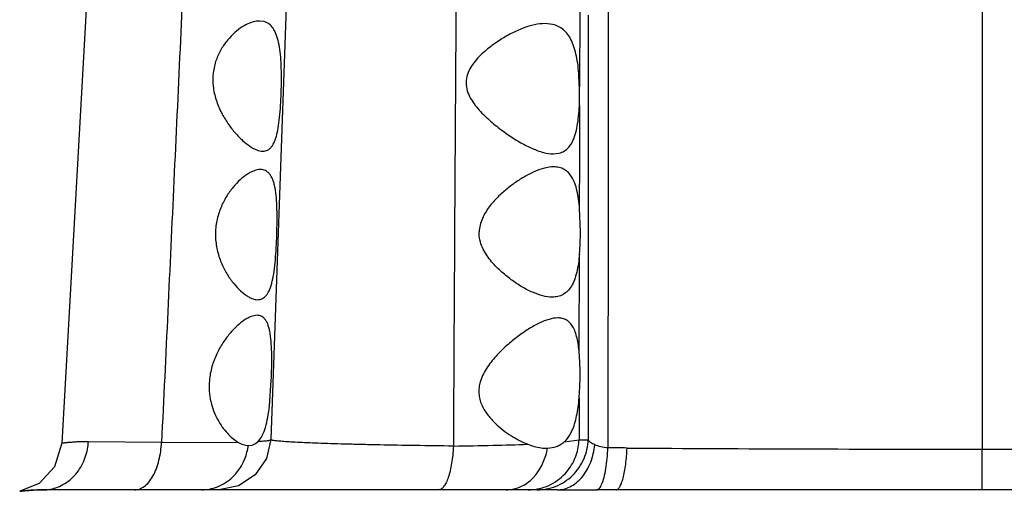
# Model space of a CAD drawing. Units: inches. Extents: x -0.7 to 22.1, y 6.3 to 11.7.
# Drawn here: x 11.7 to 12.1, y 8.7 to 8.9 of the extents above; entities that cross this region are included whole.
import ezdxf

# ---------------------------------------------------------------- set-up
doc = ezdxf.new("R2010")
doc.units = ezdxf.units.IN
doc.header["$LTSCALE"] = 1.21
doc.header["$MEASUREMENT"] = 0
doc.layers.get('0').update_dxf_attribs({"linetype": 'CONTINUOUS'})

msp = doc.modelspace()

# ---------------------------------------------------------------- linework, layer by layer
at = {"color": 9, "linetype": 'CONTINUOUS'}
for p, q in [((12.072294677, 10.121391804), (12.0722946771, 8.7539910844)), ((11.9209913376, 8.9206326361), (11.9209648609, 8.8041643554)), ((11.9175260516, 8.7908967021), (11.9176124507, 8.8289995549)), ((11.9209648609, 8.8041643554), (11.9209628583, 8.7906301969)), ((11.9209628583, 8.7906301969), (11.9209605208, 8.7791459834)), ((11.9209605208, 8.7791459834), (11.9209591095, 8.7735680675)), ((11.9174894728, 8.7737804569), (11.9174565406, 8.7575920556)), ((11.9209591095, 8.7735680675), (11.9209537964, 8.757559498)), ((11.7570887556, 8.7566001167), (11.7290405579, 8.7568581683)), ((11.7570880434, 8.7565997708), (11.7863737289, 8.7567551083)), ((11.9117769794, 8.7568056996), (11.9174550811, 8.757592098)), ((11.9174565316, 8.7575920406), (11.9209538023, 8.7575715403)), ((12.0722948004, 8.7383918032), (12.0722943152, 8.7539890271)), ((11.8997057884, 8.7429039848), (11.9007953481, 8.7441228247)), ((11.9090250833, 8.738391804), (11.9243016817, 8.7383794224))]:
    msp.add_line(p, q, dxfattribs=at)
at = {"color": 7, "linetype": 'CONTINUOUS'}
for p, q in [((11.7317796909, 8.9883318329), (11.7188255602, 8.756330254)), ((11.8065517171, 8.9689101267), (11.7990087353, 8.7576587489)), ((11.7947377573, 8.9183916636), (11.7936255219, 8.9183128517)), ((11.7964644524, 8.9181661716), (11.7947377573, 8.9183916636)), ((11.9072944906, 8.9170831946), (11.9044094928, 8.9173917943)), ((11.9176536045, 8.892391804), (11.9174322942, 8.897380212)), ((11.9075939562, 8.8673918821), (11.9098224323, 8.8676504981)), ((11.9179916279, 8.837391804), (11.9176543259, 8.8464339501)), ((11.7985252711, 8.7706465967), (11.7992476587, 8.780391804)), ((11.7904182021, 8.7553930882), (11.790536374, 8.7553918041)), ((11.7905360883, 8.7553918067), (11.7918686809, 8.7555668311)), ((11.7918686809, 8.7555668311), (11.7931646613, 8.7561269885)), ((11.7931646613, 8.7561269885), (11.7942830194, 8.7570334006)), ((11.9048863251, 8.754391804), (11.9053408084, 8.7543995117)), ((11.7100303348, 8.7408793578), (11.7026070826, 8.7378223714)), ((11.9090233876, 8.738391804), (11.711664846, 8.738391804)), ((12.2128991978, 8.738391804), (11.9316763918, 8.738391804))]:
    msp.add_line(p, q, dxfattribs=at)
for points in [[(11.7188255361, 8.7563297481), (11.7160291887, 8.7472136135), (11.7100303348, 8.7408793578)], [(11.7990097903, 8.7576593271), (11.7973731562, 8.7504368354), (11.7930310188, 8.7441163391), (11.7866362339, 8.7398970737), (11.7791070908, 8.7383915844)]]:
    msp.add_lwpolyline(points, dxfattribs=at)
at = {"color": 9, "linetype": 'CONTINUOUS'}
for centre, radius, start, end in [((8.0803958138, 8.9342557249), 3.8375065235, 359.3653171113, 359.9602466934), ((6.5689075162, 8.8704100082), 5.3488015182, 359.7430212881, 0.2113422284), ((11.7062508894, 8.7583924526), 0.0228301484, 348.9338216465, 356.1474311203), ((11.8970536368, 8.7583989249), 0.0204173921, 352.0091724637, 357.7352781), ((11.927854024, 7.462933167), 1.2915440306, 89.6440099018, 89.9711448131), ((12.0767372743, 30.2455625359), 21.4915713109, 269.6244726096, 269.9881561907), ((12.0607610184, 32.343658306), 23.5896710466, 270.0280135313, 270.3593506773), ((11.8886453393, 8.753808882), 0.0155322348, 293.7116450408, 315.4057445499)]:
    msp.add_arc(centre, radius, start, end, dxfattribs=at)
at = {"color": 7, "linetype": 'CONTINUOUS'}
for centre, radius, start, end in [((11.808259149, 8.8904900039), 0.1094133412, 359.8164998261, 0.9959535742), ((11.8153027403, 8.8378293677), 0.1026898478, 355.0673775014, 359.7558607128), ((11.8101374772, 8.782685749), 0.1077207229, 355.2579070668, 358.2477042127), ((11.9315153132, 6.6381159462), 2.1002758642, 89.9955308096, 90.1967891285)]:
    msp.add_arc(centre, radius, start, end, dxfattribs=at)
at = {"color": 9, "linetype": 'CONTINUOUS'}
for points, knots in [([(11.917106066, 9.5276005175), (11.9169146069, 9.5227042997), (11.9165433408, 9.5132340436), (11.9160858492, 9.4992206739), (11.9158390411, 9.4852688437), (11.9158717648, 9.4703982733), (11.916234108, 9.453491352), (11.9169437349, 9.4333135123), (11.9180332889, 9.408610253), (11.9192122965, 9.3846862011), (11.9203372364, 9.3624929099), (11.9213244767, 9.3432830819), (11.9223836461, 9.3220601266), (11.9239531255, 9.2885285565), (11.925436341, 9.2507458276), (11.9266864652, 9.2080060988), (11.9274864615, 9.1696552533), (11.9280367648, 9.1268604954), (11.9283573275, 9.0799307173), (11.9285042576, 9.0295516606), (11.9285669554, 8.9765753434), (11.9285923628, 8.9218547986), (11.9286109583, 8.8476307951), (11.9285722075, 8.7917301442), (11.9285044638, 8.7544769434)], [0, 0, 0, 0, 0.0190071861, 0.0367638183, 0.0543865318, 0.073132588, 0.0944436649, 0.1199813398, 0.1514503155, 0.1903612497, 0.2128963856, 0.2376497203, 0.2649754655, 0.2953236456, 0.3678626017, 0.4116455099, 0.4611825837, 0.5166579353, 0.5776608264, 0.6432290353, 0.7120813924, 0.783158705, 0.8554927505, 1, 1, 1, 1]), ([(11.7881831083, 9.3925290918), (11.7877432708, 9.3846386051), (11.7868823055, 9.3682081495), (11.7851586019, 9.3326012433), (11.7834131038, 9.2941815369), (11.7815141168, 9.2528485629), (11.7798607418, 9.218425627), (11.7779975767, 9.1815263997), (11.7751609899, 9.1268269747), (11.7712493942, 9.0521434371), (11.766477347, 8.9568583747), (11.761841722, 8.8573383813), (11.7587145506, 8.790077808), (11.7570882126, 8.7565995923)], [0, 0, 0, 0, 0.0372366172, 0.0775238494, 0.1679712112, 0.2184516179, 0.2724846269, 0.330354207, 0.3925371393, 0.5305671831, 0.6827352131, 0.8420691796, 1, 1, 1, 1]), ([(11.8730656003, 9.2967523602), (11.8731131702, 9.2815188735), (11.873130767, 9.2484259862), (11.8728326218, 9.1947535876), (11.8722457537, 9.1332480663), (11.8715217665, 9.0647323244), (11.8708895318, 9.0039053314), (11.870423292, 8.9530538391), (11.8700109207, 8.9005706241), (11.8695982294, 8.8345535458), (11.8693173654, 8.7816281707), (11.8691824782, 8.7552040228)], [0, 0, 0, 0, 0.0843863736, 0.183317061, 0.29732163, 0.425111709, 0.5628815372, 0.6342911455, 0.7068155383, 0.8536214169, 1, 1, 1, 1]), ([(11.729040518, 8.7568589204), (11.7282517034, 8.7568727787), (11.7267734135, 8.7568713037), (11.724709176, 8.7567954464), (11.7231811477, 8.7566923474), (11.7221138942, 8.756601439), (11.7214309876, 8.7565376964), (11.7208274682, 8.7564791115), (11.7203038629, 8.7564271752), (11.719860254, 8.7563833209), (11.7194974544, 8.7563482782), (11.7192141258, 8.7563246378), (11.7190141582, 8.7563098765), (11.7188931458, 8.7563110198), (11.7188412065, 8.7563147817), (11.7188252838, 8.7563250562), (11.7188255301, 8.7563296993)], [0, 0, 0, 0, 0.231099612, 0.4329051613, 0.6049703188, 0.6796586127, 0.7466594969, 0.8058804111, 0.8572723171, 0.9007998758, 0.936427968, 0.9641236805, 0.9838623184, 0.9956538348, 0.9986380169, 1, 1, 1, 1]), ([(11.7467933417, 8.738391804), (11.7473977584, 8.7383918031), (11.7486956468, 8.7386218461), (11.7505635833, 8.739640272), (11.7523181966, 8.7413539633), (11.7538949443, 8.7436846781), (11.7551917917, 8.7465425963), (11.7561834345, 8.7497551103), (11.756822784, 8.7531480135), (11.7570349143, 8.7554536871), (11.7570882016, 8.7565997708)], [0, 0, 0, 0, 0.0802085642, 0.1712177167, 0.2782724604, 0.4025940521, 0.5426376684, 0.6932169323, 0.847745695, 1, 1, 1, 1]), ([(11.788349997, 8.748693161), (11.7886195836, 8.7492292683), (11.7895786183, 8.7513689899), (11.7901804247, 8.7536661908), (11.7904176136, 8.7553932504)], [0, 0, 0, 0, 0.2560756167, 1, 1, 1, 1]), ([(11.7942830166, 8.7570342284), (11.7949555966, 8.7570699248), (11.7958976144, 8.7571272706), (11.7970620422, 8.7572269666), (11.797731762, 8.7572984497), (11.7982628845, 8.7573745388), (11.7986140107, 8.7574439672), (11.7988244742, 8.7575099387), (11.7989369295, 8.7575574408), (11.7990158662, 8.7576157505), (11.799017456, 8.7576584211)], [0, 0, 0, 0, 0.4190298666, 0.5870993809, 0.7269798185, 0.8381776474, 0.9203451484, 0.9505005313, 0.9734343398, 1, 1, 1, 1]), ([(11.8691830564, 8.7552054539), (11.864288332, 8.7552545214), (11.854868441, 8.7553708678), (11.8433594171, 8.755570239), (11.8347889124, 8.7557561749), (11.8289340075, 8.7559017882), (11.8235204655, 8.7560559614), (11.8185881167, 8.7562173675), (11.8141699537, 8.7563850296), (11.8102903976, 8.756557353), (11.8069665209, 8.7567329492), (11.8045512989, 8.756887936), (11.8029088744, 8.7570160304), (11.8018982184, 8.7571064414), (11.8010377853, 8.7571967273), (11.8003300581, 8.7572858323), (11.7997748467, 8.757374954), (11.7994128679, 8.7574508932), (11.7991980184, 8.7575187599), (11.7990892828, 8.7575643851), (11.7990092058, 8.7576191453), (11.7990098832, 8.7576590348)], [0, 0, 0, 0, 0.2089009049, 0.4020382406, 0.491237705, 0.5747468433, 0.6519827139, 0.7223626107, 0.7853548364, 0.8406697932, 0.8880907415, 0.9274026656, 0.9439516646, 0.9583947672, 0.9707071388, 0.9808656539, 0.9888508132, 0.9946523481, 0.9967396465, 0.9982974062, 1, 1, 1, 1]), ([(11.8691829609, 8.7552037549), (11.8691297819, 8.7540658916), (11.8689683161, 8.7518505744), (11.8685584956, 8.7486673556), (11.8679937341, 8.7457814478), (11.8672967385, 8.743281357), (11.8664871823, 8.7412400254), (11.865694381, 8.7398766563), (11.8649973023, 8.7390982587), (11.8644924274, 8.738700378), (11.8639730098, 8.7384536594), (11.8636125763, 8.7383960284), (11.8634403389, 8.7383961249)], [0, 0, 0, 0, 0.1834036327, 0.3574304959, 0.5164427998, 0.6565090028, 0.7746471681, 0.8694390507, 0.9083475478, 0.9422649059, 0.9722686177, 1, 1, 1, 1]), ([(11.8691819841, 8.7552058332), (11.8742763063, 8.7552665158), (11.8837905469, 8.755433352), (11.8933018392, 8.7557362195), (11.8977184239, 8.7559291583)], [0, 0, 0, 0, 0.5354100168, 1, 1, 1, 1]), ([(11.9114652254, 8.7439703807), (11.9122725277, 8.7447638344), (11.9137402634, 8.7464902011), (11.9154687086, 8.749369879), (11.9166680894, 8.7524191975), (11.9171269142, 8.7545207472), (11.9172727828, 8.7555606099)], [0, 0, 0, 0, 0.2575994969, 0.5127262954, 0.7610395209, 1, 1, 1, 1]), ([(11.9149567009, 8.7439626826), (11.9158992489, 8.7448879754), (11.9175831247, 8.7469265296), (11.9200225467, 8.7513822296), (11.9208561763, 8.7551371179), (11.9209538742, 8.7575715373)], [0, 0, 0, 0, 0.2610952043, 0.5183846138, 1, 1, 1, 1]), ([(11.9184950913, 8.7431708223), (11.9192183787, 8.7440147221), (11.920519826, 8.7458842403), (11.9220013352, 8.7489828385), (11.9230040084, 8.7522878608), (11.9233765573, 8.7545546499), (11.9234890375, 8.7556811097)], [0, 0, 0, 0, 0.2440764343, 0.4970795743, 0.7513962756, 1, 1, 1, 1]), ([(11.9234890439, 8.7556810787), (11.9229285263, 8.7559210557), (11.9221586766, 8.7563238043), (11.9213444847, 8.7570219255), (11.9210584211, 8.7573875676), (11.9209538609, 8.757571499)], [0, 0, 0, 0, 0.5705300611, 0.8020277428, 1, 1, 1, 1]), ([(11.9285044995, 8.7544771169), (11.9275891722, 8.7545490917), (11.9258783623, 8.7548271927), (11.9242306015, 8.7553636701), (11.9234890292, 8.7556810582)], [0, 0, 0, 0, 0.5323270702, 1, 1, 1, 1]), ([(11.7116643629, 8.7383929219), (11.7135288513, 8.738392768), (11.7164403957, 8.7389398485), (11.7199734872, 8.7407102513), (11.7225171312, 8.7426196725), (11.7247370862, 8.7450261221), (11.7265392664, 8.7478119597), (11.7278789499, 8.750833391), (11.7284493528, 8.7529509589), (11.7286565372, 8.7540103728)], [0, 0, 0, 0, 0.2241325651, 0.3459603995, 0.4731622473, 0.6042329407, 0.7374871854, 0.8702339772, 1, 1, 1, 1]), ([(11.9007953481, 8.7441228247), (11.9019835901, 8.7455853706), (11.903921602, 8.7488833212), (11.9050324414, 8.7525338245), (11.9053408535, 8.7543994552)], [0, 0, 0, 0, 0.4991322525, 1, 1, 1, 1]), ([(11.9262302292, 8.7406360483), (11.9265856269, 8.7414507232), (11.9271928972, 8.7433997279), (11.9278166271, 8.7466802331), (11.9282741332, 8.7504610288), (11.9284509293, 8.7531201637), (11.9285044286, 8.7544769538)], [0, 0, 0, 0, 0.1893229089, 0.4326381599, 0.7107729816, 1, 1, 1, 1]), ([(11.931679207, 8.7383917985), (11.9317965278, 8.7383918094), (11.9320525608, 8.738451619), (11.932410699, 8.738686569), (11.9327645473, 8.739057517), (11.9331145009, 8.7395649157), (11.933458499, 8.74020895), (11.9339354162, 8.7413248077), (11.9344670605, 8.7430646488), (11.9349757399, 8.7455083329), (11.93539199, 8.7483154852), (11.9357025973, 8.751337749), (11.9358337236, 8.7534093433), (11.935878651, 8.7544539093)], [0, 0, 0, 0, 0.0205051781, 0.0445601928, 0.073945406, 0.1095935383, 0.151981748, 0.2013584575, 0.3214866323, 0.4691286586, 0.637316494, 0.8172633318, 1, 1, 1, 1]), ([(11.7843191996, 8.7432271169), (11.7847282214, 8.7436135293), (11.786302585, 8.7452517125), (11.7875828408, 8.7471675737), (11.788349997, 8.748693161)], [0, 0, 0, 0, 0.2478459204, 1, 1, 1, 1]), ([(11.8979187539, 8.7383918041), (11.9003066304, 8.7383919371), (11.9040293405, 8.7390994729), (11.9084747078, 8.7414130597), (11.910526828, 8.7430480806), (11.9114652254, 8.7439703807)], [0, 0, 0, 0, 0.4785578179, 0.7363063967, 1, 1, 1, 1]), ([(11.9014166809, 8.7383920334), (11.9038031593, 8.7383920055), (11.9075235512, 8.7390983848), (11.9119669279, 8.7414087562), (11.9140184266, 8.7430415852), (11.9149567009, 8.7439626826)], [0, 0, 0, 0, 0.4785850126, 0.7363235411, 1, 1, 1, 1]), ([(11.7725098666, 8.7383918041), (11.7735173771, 8.7383918561), (11.7755972507, 8.7386115467), (11.7786726993, 8.7395238613), (11.7816685458, 8.7410376157), (11.7834799915, 8.7424342977), (11.7843191996, 8.7432271169)], [0, 0, 0, 0, 0.2318155329, 0.4776913081, 0.7343678017, 1, 1, 1, 1]), ([(11.9090250771, 8.7383918105), (11.909837425, 8.7383918105), (11.9115266719, 8.7385895314), (11.9140212968, 8.7394835323), (11.916419607, 8.7410260501), (11.9178346289, 8.742400224), (11.9184950913, 8.7431708223)], [0, 0, 0, 0, 0.2230231787, 0.4623042049, 0.721366487, 1, 1, 1, 1]), ([(11.9243015936, 8.7383795042), (11.9246844985, 8.7384266108), (11.9252520138, 8.7389131181), (11.9258082233, 8.7397444479), (11.9260905579, 8.740315881), (11.9262302292, 8.7406360483)], [0, 0, 0, 0, 0.3794314667, 0.6564520209, 1, 1, 1, 1]), ([(11.8894394253, 8.7383918041), (11.889883443, 8.7383918553), (11.8917506941, 8.7384999228), (11.8935870302, 8.7390166348), (11.894891377, 8.7395878648)], [0, 0, 0, 0, 0.2377013749, 1, 1, 1, 1])]:
    msp.add_open_spline(points, degree=3, knots=knots, dxfattribs=at)
at = {"color": 7, "linetype": 'CONTINUOUS'}
for points, knots in [([(11.7936255219, 8.9183128517), (11.7927000647, 8.9181854266), (11.7907601457, 8.9176106421), (11.7879321377, 8.9161003616), (11.7850817575, 8.9139234317), (11.7823323993, 8.9110837023), (11.7798476916, 8.9075608343), (11.7778747527, 8.9033401903), (11.7767476217, 8.8985106622), (11.7767452142, 8.8951032206), (11.7769278351, 8.893391804)], [0, 0, 0, 0, 0.0860415103, 0.1841351571, 0.2940047185, 0.4150332454, 0.5468481546, 0.6892948937, 0.8414786349, 1, 1, 1, 1]), ([(11.8031104046, 8.893391804), (11.8031397044, 8.8949201664), (11.8031586231, 8.8979262944), (11.8030389175, 8.902307375), (11.8027228832, 8.9063839168), (11.8021576216, 8.9100187914), (11.8012908955, 8.9131014844), (11.8000814478, 8.9155572567), (11.7987029242, 8.9170651419), (11.7974538823, 8.9178261597), (11.7967976244, 8.9180737422), (11.7964644524, 8.9181661716)], [0, 0, 0, 0, 0.1693390788, 0.3329650673, 0.4853797458, 0.6220052134, 0.7398690196, 0.8388522147, 0.9228135548, 0.9616981293, 1, 1, 1, 1]), ([(11.9044094928, 8.9173917943), (11.9030359115, 8.9173917389), (11.900144304, 8.9170092939), (11.8957981264, 8.915654408), (11.8912963309, 8.9136171468), (11.88672949, 8.9109656075), (11.8830004616, 8.9082802551), (11.8801321066, 8.9057809946), (11.8780722859, 8.9036751108), (11.876216043, 8.9013083618), (11.8747294108, 8.898611513), (11.8739352506, 8.8955529436), (11.87409654, 8.893420512), (11.8743306964, 8.892391804)], [0, 0, 0, 0, 0.0965940104, 0.2032688294, 0.3192869694, 0.4433347631, 0.5741112798, 0.6417199725, 0.7106802156, 0.7809730731, 0.8526730274, 0.9258080232, 1, 1, 1, 1]), ([(11.9174322942, 8.897380212), (11.9173389929, 8.8986718677), (11.9170996229, 8.9011778059), (11.9165261301, 8.9047734988), (11.9158302247, 8.9075570434), (11.9151211678, 8.9095719925), (11.9143560753, 8.9113294525), (11.9132269637, 8.9132513353), (11.9115178947, 8.9151027963), (11.9095185612, 8.9164056855), (11.9080441753, 8.9169111984), (11.9072944906, 8.9170831946)], [0, 0, 0, 0, 0.1635928748, 0.317814703, 0.4596115658, 0.5253016596, 0.587432412, 0.7016090825, 0.8051325816, 0.9028360401, 1, 1, 1, 1]), ([(11.7769278351, 8.893391804), (11.7771202763, 8.8915883582), (11.7778983603, 8.8880823941), (11.7799327377, 8.8832715456), (11.7824647862, 8.8790573396), (11.7852355424, 8.8754774309), (11.7880655222, 8.8725552795), (11.7904567876, 8.8706194153), (11.7923114282, 8.8694785812), (11.7939193497, 8.8687120854), (11.7951810637, 8.8683918137), (11.7959766269, 8.8683918015)], [0, 0, 0, 0, 0.164187687, 0.3223662479, 0.4710463709, 0.6080375629, 0.7313112439, 0.8385810352, 0.8855736612, 0.9279799205, 1, 1, 1, 1]), ([(11.7959766269, 8.8683918015), (11.7962990582, 8.8683917965), (11.796939879, 8.8684590435), (11.7978541919, 8.8687956453), (11.7986819125, 8.8693694218), (11.7994175946, 8.8701707655), (11.8000645577, 8.8711920572), (11.8006297554, 8.8724262192), (11.8011191204, 8.8738656699), (11.8017044945, 8.8761471936), (11.8022448584, 8.8794234298), (11.8026812638, 8.883751798), (11.8029705475, 8.8884709027), (11.8030785279, 8.8917290226), (11.8031104046, 8.893391804)], [0, 0, 0, 0, 0.03486082, 0.0689389958, 0.1042464551, 0.1426988367, 0.1857826913, 0.2344375217, 0.2891336489, 0.3499518411, 0.4889215582, 0.6475897044, 0.8201893443, 1, 1, 1, 1]), ([(11.8743306964, 8.892391804), (11.8748038139, 8.8903132797), (11.8764009812, 8.8874270411), (11.8790704078, 8.8841724201), (11.8819301321, 8.8812183091), (11.8857002239, 8.8779566165), (11.8903422944, 8.8745483755), (11.894927331, 8.8716788659), (11.8993563449, 8.8694122362), (11.9035316292, 8.867863521), (11.9063051202, 8.867391839), (11.9075939562, 8.8673918821)], [0, 0, 0, 0, 0.1478592644, 0.2208469826, 0.292715849, 0.4325496285, 0.5661516056, 0.6918027638, 0.8073827876, 0.910603178, 1, 1, 1, 1]), ([(11.9098224323, 8.8676504981), (11.9105282849, 8.8678274384), (11.9119235197, 8.8683990394), (11.91369313, 8.8699581672), (11.9150724314, 8.8721562624), (11.9161021323, 8.8749238401), (11.9168370027, 8.8782022149), (11.917324094, 8.8819086431), (11.9176027647, 8.8859361328), (11.9176677254, 8.8887169529), (11.9176719291, 8.8901395884)], [0, 0, 0, 0, 0.0860755002, 0.1749116123, 0.2744683503, 0.3899222083, 0.5226717168, 0.6710946481, 0.8317219629, 1, 1, 1, 1]), ([(11.7950820553, 8.8613917533), (11.7942689408, 8.8613918622), (11.792985574, 8.861091269), (11.7913453757, 8.8603529406), (11.7894889293, 8.8592608006), (11.7871270926, 8.8573844152), (11.7844011634, 8.8544993438), (11.7818387739, 8.8509056949), (11.779656211, 8.8466161102), (11.7781446909, 8.8417027401), (11.7777901421, 8.8381824575), (11.777794726, 8.836391804)], [0, 0, 0, 0, 0.0748063638, 0.1181053694, 0.16557005, 0.27251199, 0.3943599476, 0.5296606731, 0.6772069656, 0.8352597252, 1, 1, 1, 1]), ([(11.8013667523, 8.836391804), (11.8014205534, 8.8380535969), (11.8014910248, 8.8413116138), (11.8014647444, 8.8460365698), (11.8012508409, 8.8503744111), (11.8008475746, 8.8536617035), (11.8003287414, 8.8559480238), (11.7998679493, 8.8573878807), (11.7993113378, 8.8586200426), (11.7986559897, 8.8596374659), (11.7978966653, 8.8604320403), (11.7970359485, 8.8609970034), (11.7960844704, 8.8613263464), (11.7954184045, 8.8613917082), (11.7950820553, 8.8613917533)], [0, 0, 0, 0, 0.1793993871, 0.3515886087, 0.5097062199, 0.647872475, 0.7082075666, 0.7624365361, 0.8107250392, 0.8536897482, 0.8924050784, 0.9284527816, 0.9637083235, 1, 1, 1, 1]), ([(11.9041281078, 8.8618957146), (11.9029668439, 8.8615982128), (11.9005800958, 8.8607518541), (11.8970352645, 8.8589905632), (11.8933973023, 8.8567316068), (11.8897399772, 8.8540071453), (11.88616048, 8.8508098358), (11.8833968781, 8.8477211621), (11.8814674699, 8.8449129617), (11.8802385636, 8.8425901632), (11.879362357, 8.840068756), (11.8791141996, 8.8382871261), (11.8790891784, 8.837391804)], [0, 0, 0, 0, 0.0977683494, 0.2056434036, 0.3223438774, 0.4465498769, 0.5771383718, 0.713266122, 0.7833213561, 0.8545898404, 0.9269512945, 1, 1, 1, 1]), ([(11.907711723, 8.8623918252), (11.9074248179, 8.8623918503), (11.9062169724, 8.8623441915), (11.905020202, 8.8621242584), (11.9041281078, 8.8618957146)], [0, 0, 0, 0, 0.2375417579, 1, 1, 1, 1]), ([(11.9176543259, 8.8464339501), (11.9175547343, 8.8476304195), (11.9173095801, 8.8499184474), (11.9167336077, 8.8531501561), (11.9159252678, 8.8559797349), (11.9148482345, 8.8583486936), (11.9134667274, 8.8602125081), (11.9117687867, 8.8615224308), (11.9098066242, 8.8622576505), (11.9084182965, 8.8623917632), (11.907711723, 8.8623918252)], [0, 0, 0, 0, 0.1725868201, 0.3305765319, 0.471348876, 0.5945723626, 0.7027410689, 0.8015399439, 0.8984303378, 1, 1, 1, 1]), ([(11.777794726, 8.836391804), (11.7777992575, 8.8346216027), (11.7781629375, 8.8311434636), (11.7796172123, 8.8262769266), (11.781676938, 8.8219969962), (11.7840741664, 8.8183827584), (11.7866102325, 8.8154646554), (11.7888054005, 8.8135530407), (11.7905314075, 8.8124403354), (11.7920465865, 8.8116950597), (11.7932467318, 8.8113917072), (11.7940049966, 8.8113918327)], [0, 0, 0, 0, 0.1669848789, 0.3273293531, 0.4768944596, 0.613425433, 0.7352475861, 0.8406233025, 0.8867504765, 0.9284723469, 1, 1, 1, 1]), ([(11.7940049966, 8.8113918327), (11.7943245148, 8.8113918855), (11.7949621042, 8.8114603544), (11.7958739295, 8.8117984698), (11.7967057101, 8.8123722696), (11.7974518386, 8.8131725296), (11.7981132573, 8.8141928767), (11.7986960317, 8.8154258615), (11.7992035149, 8.8168644492), (11.7998144964, 8.8191441228), (11.8003837326, 8.8224200413), (11.8008499202, 8.8267495013), (11.8011723208, 8.8314697873), (11.8013129064, 8.8347286293), (11.8013667523, 8.836391804)], [0, 0, 0, 0, 0.0344953307, 0.0684956021, 0.1039232056, 0.1425818539, 0.1858759673, 0.2346898797, 0.2894890182, 0.3503513864, 0.4893042308, 0.6478754293, 0.8203487843, 1, 1, 1, 1]), ([(11.9071598169, 8.812391757), (11.905942838, 8.8123917015), (11.9033463556, 8.8128004607), (11.8994520036, 8.8142109181), (11.8953822975, 8.8163261324), (11.8912331901, 8.8190745798), (11.8871229838, 8.82243755), (11.8839174306, 8.8257707394), (11.881668019, 8.8288651113), (11.8802389817, 8.8314677561), (11.8792616846, 8.834335724), (11.8790607364, 8.8363740792), (11.8790891784, 8.837391804)], [0, 0, 0, 0, 0.0907650049, 0.1936848595, 0.3079736426, 0.432020976, 0.5642485024, 0.7034305246, 0.775474512, 0.8490563672, 0.9240661706, 1, 1, 1, 1]), ([(11.9176122764, 8.8289996635), (11.9175041472, 8.8277574518), (11.917240113, 8.8253791945), (11.9166271631, 8.822017695), (11.9157712716, 8.8190700929), (11.9146342178, 8.8166009491), (11.9131799814, 8.8146592646), (11.9113987986, 8.8132961609), (11.9093469412, 8.8125318901), (11.9078970148, 8.8123917906), (11.9071598169, 8.812391757)], [0, 0, 0, 0, 0.171821526, 0.3295234784, 0.4703151511, 0.593726553, 0.7021808658, 0.8012940487, 0.8984156288, 1, 1, 1, 1]), ([(11.7937552807, 8.8053918072), (11.7929710833, 8.8053918688), (11.791726592, 8.8050733323), (11.7901396355, 8.8043163561), (11.7883090761, 8.8031875507), (11.7859553913, 8.8012678059), (11.7831904542, 8.7983552283), (11.7805184459, 8.7947673766), (11.7781289164, 8.7905263587), (11.7762791097, 8.7856862002), (11.775617166, 8.7821868215), (11.7754622403, 8.780391804)], [0, 0, 0, 0, 0.0717638226, 0.1141360891, 0.1610789225, 0.2681140477, 0.3910412785, 0.5277628689, 0.676485623, 0.8351228614, 1, 1, 1, 1]), ([(11.7992476587, 8.780391804), (11.7993207769, 8.782046643), (11.7994245259, 8.7852920559), (11.7994497078, 8.7900007132), (11.7993022988, 8.7943271808), (11.7989774504, 8.7976107815), (11.7985374869, 8.7999023707), (11.7981388173, 8.8013466822), (11.797649765, 8.8025851132), (11.7970651943, 8.8036102424), (11.79637777, 8.80441449), (11.7955857219, 8.8049897644), (11.7946971818, 8.805325619), (11.7940712226, 8.8053917824), (11.7937552807, 8.8053918072)], [0, 0, 0, 0, 0.1809651898, 0.354701369, 0.5143192092, 0.6537884301, 0.7145873459, 0.76904945, 0.8172490185, 0.8596941284, 0.8973991197, 0.9319793955, 0.9654837953, 1, 1, 1, 1]), ([(11.909327145, 8.8043917391), (11.9081777815, 8.8043916359), (11.9063762293, 8.8040494867), (11.9040102866, 8.8032260061), (11.9013534925, 8.8020504313), (11.8979136012, 8.8000997397), (11.8937492315, 8.797209551), (11.8895392584, 8.7937577948), (11.8861483325, 8.7904474813), (11.8836041401, 8.7874624146), (11.8812385902, 8.7841829222), (11.8798553601, 8.78137861), (11.8793540425, 8.779391804)], [0, 0, 0, 0, 0.0849089432, 0.1331822593, 0.1851801436, 0.2992462394, 0.4247129825, 0.5592591663, 0.7010113341, 0.7741735686, 0.8486249437, 1, 1, 1, 1]), ([(11.9175260829, 8.790895464), (11.9174376554, 8.791915092), (11.9172244619, 8.793857012), (11.9167364833, 8.7965918457), (11.9160665632, 8.7989736392), (11.9151862801, 8.8009640274), (11.9140631946, 8.8025338867), (11.9126784269, 8.8036476767), (11.9110617661, 8.8042774424), (11.9099128406, 8.8043917917), (11.909327145, 8.8043917391)], [0, 0, 0, 0, 0.1755752889, 0.3349420021, 0.4760808595, 0.599081225, 0.706529917, 0.804102642, 0.8995230387, 1, 1, 1, 1]), ([(11.9178079088, 8.779391804), (11.9178689582, 8.7813656089), (11.9178854312, 8.7852049112), (11.9176870067, 8.7890398728), (11.9175260829, 8.790895464)], [0, 0, 0, 0, 0.5146186868, 1, 1, 1, 1]), ([(11.7754622403, 8.780391804), (11.7753433391, 8.7790141785), (11.7753194765, 8.7762718011), (11.7760906446, 8.7711093971), (11.7778793604, 8.7664318262), (11.7803308067, 8.7625217566), (11.7822572898, 8.760139641), (11.7842526105, 8.758214588), (11.7856695581, 8.7571799948), (11.7863750014, 8.7567564339)], [0, 0, 0, 0, 0.1522521202, 0.3004232191, 0.5729741966, 0.6954446018, 0.8077276445, 0.9093991587, 1, 1, 1, 1]), ([(11.8793540425, 8.779391804), (11.8791657959, 8.7786457514), (11.8789108082, 8.7771252175), (11.8789583831, 8.7748290265), (11.8794255367, 8.7726151522), (11.8804963543, 8.7698928557), (11.8824362829, 8.7668946511), (11.8852413268, 8.7638540663), (11.888263926, 8.7612753919), (11.8913811419, 8.7591004971), (11.8945191648, 8.7573077934), (11.8966577772, 8.7563405163), (11.8977184532, 8.7559313188)], [0, 0, 0, 0, 0.0715424645, 0.1424903112, 0.2122932562, 0.280774768, 0.4134980357, 0.5413737848, 0.664393091, 0.7822068226, 0.8942932145, 1, 1, 1, 1]), ([(11.7970009578, 8.7623700625), (11.7973737306, 8.7636274865), (11.7979745753, 8.7663771566), (11.7983563354, 8.7691599367), (11.7985252711, 8.7706465967)], [0, 0, 0, 0, 0.4671067909, 1, 1, 1, 1]), ([(11.916535525, 8.766786522), (11.9167662388, 8.7679075047), (11.9171448183, 8.7702330544), (11.9173892446, 8.7725751344), (11.9174894635, 8.773780404)], [0, 0, 0, 0, 0.4862036726, 1, 1, 1, 1]), ([(11.9147343737, 8.7609957803), (11.9151367173, 8.7618691683), (11.9158361529, 8.7637766882), (11.9163212224, 8.7657452777), (11.916535525, 8.766786522)], [0, 0, 0, 0, 0.4749435132, 1, 1, 1, 1]), ([(11.7942830194, 8.7570334006), (11.7949023091, 8.7576809059), (11.7959955371, 8.7594081073), (11.7966845012, 8.7613026024), (11.7970009578, 8.7623700625)], [0, 0, 0, 0, 0.4459034919, 1, 1, 1, 1]), ([(11.9117768744, 8.7568059487), (11.9120730949, 8.7570709214), (11.9132798798, 8.758296975), (11.9141824419, 8.7597976735), (11.9147343737, 8.7609957803)], [0, 0, 0, 0, 0.2315314386, 1, 1, 1, 1]), ([(11.7863750014, 8.7567564339), (11.7870340669, 8.7563604955), (11.788322301, 8.7557070436), (11.7897528597, 8.7554075475), (11.7904182021, 8.7553930882)], [0, 0, 0, 0, 0.5360278595, 1, 1, 1, 1]), ([(11.8977184532, 8.7559313188), (11.8983341822, 8.7556937503), (11.900641993, 8.7548787998), (11.903095656, 8.7543918476), (11.9048864884, 8.7543918095)], [0, 0, 0, 0, 0.2692874373, 1, 1, 1, 1]), ([(11.9053408084, 8.7543995117), (11.9065095238, 8.7544394629), (11.9082688228, 8.7547419621), (11.9103922055, 8.7557288268), (11.9113409463, 8.7564160257), (11.9117768744, 8.7568059487)], [0, 0, 0, 0, 0.5016104402, 0.7491213225, 1, 1, 1, 1]), ([(11.7120294109, 8.738391804), (11.7112995578, 8.738391804), (11.7099354619, 8.7383743575), (11.7080343675, 8.7383005304), (11.7064228603, 8.7381989493), (11.7052617692, 8.7381008683), (11.7044782082, 8.738024651), (11.703999576, 8.7379752828), (11.7035939124, 8.7379326712), (11.7032612556, 8.7378979334), (11.7030017816, 8.7378713423), (11.7028311898, 8.737853495), (11.7027314513, 8.7378442391), (11.7026839107, 8.7378386197), (11.7026550999, 8.7378379403), (11.7026415234, 8.7378347983), (11.7026380533, 8.7378357221)], [0, 0, 0, 0, 0.2326096675, 0.4347211656, 0.6062889262, 0.7471825329, 0.806064257, 0.8571932121, 0.9005342321, 0.9360660822, 0.9637832105, 0.9836808189, 0.9906958294, 0.9957542233, 0.9988555328, 1, 1, 1, 1]), ([(11.7026405448, 8.7378363582), (11.7026981139, 8.737846115), (11.7029058224, 8.7378655087), (11.7033524715, 8.737919806), (11.7040730294, 8.7379983579), (11.7050659425, 8.7381020017), (11.7063316955, 8.7382090184), (11.7085598534, 8.7383493667), (11.7103693311, 8.738391804), (11.7116646776, 8.738391804)], [0, 0, 0, 0, 0.0193628251, 0.0691034221, 0.1492534243, 0.2596926435, 0.4001597209, 0.5704478574, 1, 1, 1, 1])]:
    msp.add_open_spline(points, degree=3, knots=knots, dxfattribs=at)

doc.saveas('drawing.dxf')
